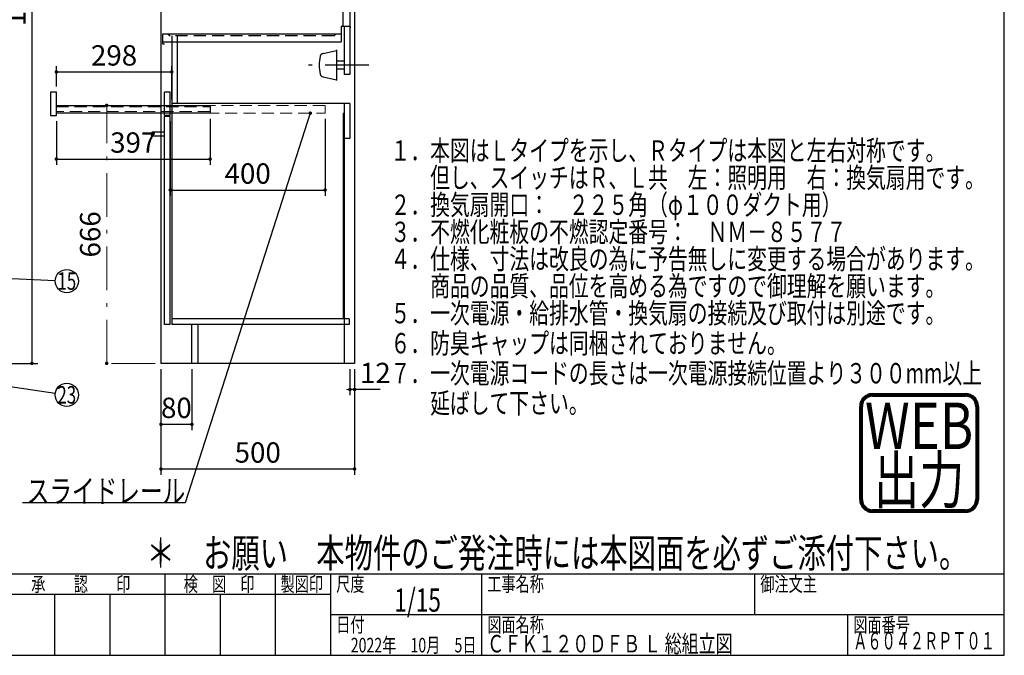
# Model space of a CAD drawing. Units: millimetres. Extents: x 128 to 6060, y -632 to 4222.
# Drawn here: x 3518 to 6060, y 68 to 1709 of the extents above; entities that cross this region are included whole.
import ezdxf

# ---------------------------------------------------------------- set-up
doc = ezdxf.new("R2010")
doc.units = ezdxf.units.MM
doc.header["$LTSCALE"] = 3.75
doc.linetypes.add('DASHDOT', pattern=[50.5, 30, -9, 2.5, -9])
doc.linetypes.add('HIDDEN', pattern=[12.6, 8.4, -4.2])
for name, color, linetype, lineweight in [('1', 7, 'Continuous', 9), ('7', 4, 'Continuous', 9), ('8', 6, 'Continuous', 9)]:
    doc.layers.add(name, color=color, linetype=linetype, lineweight=lineweight)
for name, color, linetype, lineweight, true_color in [('14', 58, 'Continuous', 9, 0x505000), ('15', 98, 'Continuous', 9, 0x005000), ('16', 18, 'Continuous', 9, 0x500000), ('2', 136, 'Continuous', 9, 0x008080), ('6', 16, 'Continuous', 9, 0x800000)]:
    doc.layers.add(name, color=color, linetype=linetype, lineweight=lineweight, true_color=true_color)
doc.styles.get("Standard").update_dxf_attribs({"font": 'txt', "bigfont": 'bigfont'})
doc.styles.add('ＭＳ ゴシック', font='txt')
doc.dimstyles.get("Standard").update_dxf_attribs({"dimtxt": 0.18, "dimasz": 0.18, "dimexe": 0.18, "dimexo": 0.0625, "dimgap": 0.09, "dimtad": 0, "dimtih": 1, "dimtoh": 1, "dimdec": 4, "dimzin": 0, "dimdsep": 46, "dimtxsty": 'Standard', "dimcen": 0.09, "dimadec": 0, "dimazin": 0, "dimtfac": 1, "dimtdec": 4, "dimtofl": 0, "dimtmove": 0, "dimatfit": 3, "dimfxl": 1, "dimtolj": 1, "dimtzin": 0, "dimarcsym": 0})

# ---------------------------------------------------------------- blocks, each defined once
blk = doc.blocks.new('_DOT')
at = {"color": 0}
blk.add_line((-0.5, 0), (-1, 0), dxfattribs=at)
at = {"color": 0, "const_width": 0.5}
blk.add_lwpolyline([(-0.25, 0, 1), (0.25, 0, 1)], format="xyb", close=True, dxfattribs=at)
blk = doc.blocks.new('Dim6')
at = {"layer": '1', "color": 7, "linetype": 'Continuous', "lineweight": 30}
for p, q in [((4370.3, 806.3), (4370.3, 738.8)), ((4382.3, 806.3), (4382.3, 738.8)), ((4448.6, 753.8), (4370.3, 753.8))]:
    blk.add_line(p, q, dxfattribs=at)
at = {"layer": '1', "color": 7, "linetype": 'Continuous', "lineweight": 30, "xscale": 9, "yscale": 9, "zscale": 9}
for p, rotation in [((4370.3, 753.8), 359.9999999999994), ((4382.3, 753.8), 179.9999999999996)]:
    blk.add_blockref('_DOT', p, dxfattribs=dict(at, rotation=rotation))
at = {"layer": '1', "color": 7, "linetype": 'Continuous', "lineweight": 9, "insert": (4396.1, 753.8), "char_height": 52.5, "width": 387.5, "attachment_point": 7, "style": 'ＭＳ ゴシック'}
blk.add_mtext('12', dxfattribs=at)
blk = doc.blocks.new('Dim7')
at = {"layer": '1', "color": 7, "linetype": 'Continuous', "lineweight": 30}
for p, q in [((3882.3, 806.3), (3882.3, 648.8)), ((3962.3, 806.3), (3962.3, 648.8)), ((3962.3, 663.8), (3882.3, 663.8))]:
    blk.add_line(p, q, dxfattribs=at)
at = {"layer": '1', "color": 7, "linetype": 'Continuous', "lineweight": 30, "xscale": 9, "yscale": 9, "zscale": 9}
for p, rotation in [((3882.3, 663.8), 179.9999999999996), ((3962.3, 663.8), 359.9999999999995)]:
    blk.add_blockref('_DOT', p, dxfattribs=dict(at, rotation=rotation))
at = {"layer": '1', "color": 7, "linetype": 'Continuous', "lineweight": 9, "insert": (3922.3, 663.8), "char_height": 52.5, "width": 425, "attachment_point": 8, "style": 'ＭＳ ゴシック'}
blk.add_mtext('80', dxfattribs=at)
blk = doc.blocks.new('Dim10')
at = {"layer": '16', "color": 18, "linetype": 'DASHDOT', "lineweight": 9, "true_color": 0x500000}
for p, q in [((3790.7, 1487.3), (3727.3, 1487.3)), ((3742.3, 821.3), (3742.3, 1487.3)), ((3867.3, 821.3), (3727.3, 821.3))]:
    blk.add_line(p, q, dxfattribs=at)
at = {"layer": '16', "color": 18, "linetype": 'DASHDOT', "lineweight": 9, "true_color": 0x500000, "xscale": 9, "yscale": 9, "zscale": 9}
for p, rotation in [((3742.3, 1487.3), 89.99999999999939), ((3742.3, 821.3), 269.9999999999995)]:
    blk.add_blockref('_DOT', p, dxfattribs=dict(at, rotation=rotation))
at = {"layer": '16', "color": 18, "linetype": 'Continuous', "lineweight": 9, "true_color": 0x500000, "insert": (3742.3, 1154.3), "char_height": 52.5, "width": 662.5, "attachment_point": 8, "rotation": 90, "style": 'ＭＳ ゴシック'}
blk.add_mtext('666', dxfattribs=at)
blk = doc.blocks.new('Dim11')
at = {"layer": '16', "color": 18, "linetype": 'Continuous', "lineweight": 30, "true_color": 0x500000}
for p, q in [((3612.3, 1536.3), (3612.3, 1588.8)), ((3910.3, 1502.3), (3910.3, 1588.8)), ((3612.3, 1573.8), (3910.3, 1573.8))]:
    blk.add_line(p, q, dxfattribs=at)
at = {"layer": '16', "color": 18, "linetype": 'Continuous', "lineweight": 30, "true_color": 0x500000, "xscale": 9, "yscale": 9, "zscale": 9}
for p, rotation in [((3612.3, 1573.8), 179.9999999999996), ((3910.3, 1573.8), 359.9999999999995)]:
    blk.add_blockref('_DOT', p, dxfattribs=dict(at, rotation=rotation))
at = {"layer": '16', "color": 18, "linetype": 'Continuous', "lineweight": 9, "true_color": 0x500000, "insert": (3761.3, 1573.8), "char_height": 52.5, "width": 675, "attachment_point": 8, "style": 'ＭＳ ゴシック'}
blk.add_mtext('298', dxfattribs=at)
blk = doc.blocks.new('Dim12')
at = {"layer": '14', "color": 58, "linetype": 'Continuous', "lineweight": 30, "true_color": 0x505000}
for p, q in [((4306.3, 1452.3), (4306.3, 1253.8)), ((3906.3, 1446.3), (3906.3, 1253.8)), ((3906.3, 1268.8), (4306.3, 1268.8))]:
    blk.add_line(p, q, dxfattribs=at)
at = {"layer": '14', "color": 58, "linetype": 'Continuous', "lineweight": 30, "true_color": 0x505000, "xscale": 9, "yscale": 9, "zscale": 9}
for p, rotation in [((3906.3, 1268.8), 179.9999999999996), ((4306.3, 1268.8), 359.9999999999995)]:
    blk.add_blockref('_DOT', p, dxfattribs=dict(at, rotation=rotation))
at = {"layer": '14', "color": 58, "linetype": 'Continuous', "lineweight": 9, "true_color": 0x505000, "insert": (4106.3, 1268.8), "char_height": 52.5, "width": 675, "attachment_point": 8, "style": 'ＭＳ ゴシック'}
blk.add_mtext('400', dxfattribs=at)
blk = doc.blocks.new('Dim13')
at = {"layer": '15', "color": 98, "linetype": 'Continuous', "lineweight": 30, "true_color": 0x005000}
for p, q in [((4009.3, 1452.3), (4009.3, 1333.8)), ((3612.3, 1446.3), (3612.3, 1333.8)), ((3612.3, 1348.8), (4009.3, 1348.8))]:
    blk.add_line(p, q, dxfattribs=at)
at = {"layer": '15', "color": 98, "linetype": 'Continuous', "lineweight": 30, "true_color": 0x005000, "xscale": 9, "yscale": 9, "zscale": 9}
for p, rotation in [((3612.3, 1348.8), 179.9999999999996), ((4009.3, 1348.8), 359.9999999999995)]:
    blk.add_blockref('_DOT', p, dxfattribs=dict(at, rotation=rotation))
at = {"layer": '15', "color": 98, "linetype": 'Continuous', "lineweight": 9, "true_color": 0x005000, "insert": (3810.8, 1348.8), "char_height": 52.5, "width": 675, "attachment_point": 8, "style": 'ＭＳ ゴシック'}
blk.add_mtext('397', dxfattribs=at)
blk = doc.blocks.new('Dim56')
at = {"layer": '1', "color": 7, "linetype": 'Continuous', "lineweight": 30}
for p, q in [((3214.2, 2721.3), (3564.2, 2721.3)), ((3549.2, 2721.3), (3549.2, 821.3)), ((3214.2, 821.3), (3564.2, 821.3))]:
    blk.add_line(p, q, dxfattribs=at)
at = {"layer": '1', "color": 7, "linetype": 'Continuous', "lineweight": 30, "xscale": 9, "yscale": 9, "zscale": 9}
for p, rotation in [((3549.2, 2721.3), 89.99999999999939), ((3549.2, 821.3), 269.9999999999998)]:
    blk.add_blockref('_DOT', p, dxfattribs=dict(at, rotation=rotation))
at = {"layer": '1', "color": 7, "linetype": 'Continuous', "lineweight": 9, "insert": (3549.2, 1771.3), "char_height": 52.5, "width": 887.5, "attachment_point": 8, "rotation": 90, "style": 'ＭＳ ゴシック'}
blk.add_mtext('1900', dxfattribs=at)
blk = doc.blocks.new('Dim58')
at = {"layer": '1', "color": 7, "linetype": 'Continuous', "lineweight": 30}
for p, q in [((3184.2, 806.3), (3184.2, 718.8)), ((3199.2, 806.3), (3199.2, 718.8)), ((3184.2, 733.8), (3265.5, 733.8))]:
    blk.add_line(p, q, dxfattribs=at)
at = {"layer": '1', "color": 7, "linetype": 'Continuous', "lineweight": 30, "xscale": 9, "yscale": 9, "zscale": 9}
for p, rotation in [((3184.2, 733.8), 359.9999999999995), ((3199.2, 733.8), 179.9999999999996)]:
    blk.add_blockref('_DOT', p, dxfattribs=dict(at, rotation=rotation))
at = {"layer": '1', "color": 7, "linetype": 'Continuous', "lineweight": 9, "insert": (3213, 726.3), "char_height": 52.5, "width": 387.5, "attachment_point": 1, "style": 'ＭＳ ゴシック'}
blk.add_mtext('15', dxfattribs=at)
blk = doc.blocks.new('Dim74')
at = {"layer": '1', "color": 7, "linetype": 'Continuous', "lineweight": 30}
for p, q in [((3882.3, 806.3), (3882.3, 533.5)), ((4382.3, 806.3), (4382.3, 533.5)), ((4382.3, 548.5), (3882.3, 548.5))]:
    blk.add_line(p, q, dxfattribs=at)
at = {"layer": '1', "color": 7, "linetype": 'Continuous', "lineweight": 30, "xscale": 9, "yscale": 9, "zscale": 9}
for p, rotation in [((3882.3, 548.5), 179.9999999999996), ((4382.3, 548.5), 359.9999999999995)]:
    blk.add_blockref('_DOT', p, dxfattribs=dict(at, rotation=rotation))
at = {"layer": '1', "color": 7, "linetype": 'Continuous', "lineweight": 9, "insert": (4132.3, 548.5), "char_height": 52.5, "width": 675, "attachment_point": 8, "style": 'ＭＳ ゴシック'}
blk.add_mtext('500', dxfattribs=at)

msp = doc.modelspace()

# ---------------------------------------------------------------- linework, layer by layer
at = {"layer": '1', "color": 7, "linetype": 'Continuous', "lineweight": 30}
for p, q in [((6060, 67.5), (6060, 4222.5)), ((3882.31, 2721.284), (3882.31, 821.284)), ((4352.31, 2721.284), (4352.31, 1691.284)), ((4370.31, 2721.284), (4370.31, 1691.284)), ((4382.31, 2721.284), (4382.31, 821.284)), ((4355.31, 1691.284), (4355.31, 1567.284)), ((4370.31, 1691.284), (4370.31, 1567.284)), ((3910.31, 1667.284), (3910.31, 921.284)), ((3925.31, 1492.284), (3925.31, 1667.284)), ((4370.31, 1567.284), (4355.31, 1567.284)), ((3906.31, 1521.284), (3891.31, 1521.284)), ((3891.31, 1461.284), (3891.31, 1521.284)), ((3906.31, 1461.284), (3906.31, 1521.284)), ((4370.31, 1492.284), (3910.31, 1492.284)), ((4355.31, 1492.284), (4355.31, 821.284)), ((4370.31, 1492.284), (4370.31, 1402.284)), ((3906.31, 1461.284), (3891.31, 1461.284)), ((3906.31, 1458.284), (3891.31, 1458.284)), ((3891.31, 921.284), (3891.31, 1458.284)), ((3906.31, 921.284), (3906.31, 1458.284)), ((4355.31, 1466.284), (4352.81, 1466.284)), ((4352.81, 1466.284), (4352.81, 936.284)), ((3906.31, 921.284), (3891.31, 921.284)), ((4368.775, 936.284), (3910.31, 936.284)), ((4368.775, 921.284), (3910.31, 921.284)), ((3962.31, 821.284), (3962.31, 921.284)), ((3977.31, 921.284), (3977.31, 821.284)), ((4382.31, 821.284), (3882.31, 821.284)), ((210, 277.5), (6060, 277.5)), ((3892.5, 277.5), (3892.5, 67.5)), ((4177.5, 277.5), (4177.5, 67.5)), ((4320, 277.5), (4320, 67.5)), ((4710, 277.5), (4710, 67.5)), ((5415, 277.5), (5415, 172.5)), ((2212.5, 225), (4320, 225)), ((3607.5, 225), (3607.5, 67.5)), ((3750, 225), (3750, 67.5)), ((4035, 225), (4035, 67.5)), ((4320, 172.5), (6060, 172.5)), ((5655, 172.5), (5655, 67.5)), ((210, 67.5), (6060, 67.5))]:
    msp.add_line(p, q, dxfattribs=at)
at = {"layer": '1', "color": 7, "linetype": 'HIDDEN', "lineweight": 30}
msp.add_line((4368.775, 936.284), (4368.775, 921.284), dxfattribs=at)
at = {"layer": '1', "color": 7, "linetype": 'Continuous', "lineweight": 80}
for p, q in [((5720, 740), (5960, 740)), ((5690, 470), (5690, 710)), ((5990, 710), (5990, 470)), ((5960, 440), (5720, 440))]:
    msp.add_line(p, q, dxfattribs=at)
at = {"layer": '1', "color": 7, "linetype": 'Continuous', "lineweight": 30}
for points in [[(3199.226, 1053.784), (3609.257, 1035.146)], [(2659.797, 885.715), (3609.485, 744.415)]]:
    msp.add_lwpolyline(points, dxfattribs=at)
for centre in [(3639.226, 1033.784), (3639.158, 740)]:
    msp.add_circle(centre, 30, dxfattribs=at)
at = {"layer": '1', "color": 7, "linetype": 'Continuous', "lineweight": 80}
for centre, start, end in [((5720, 710), 90, 180), ((5960, 710), 0, 90), ((5720, 470), 180, 270), ((5960, 470), 270, 0)]:
    msp.add_arc(centre, 30, start, end, dxfattribs=at)
at = {"layer": '14', "color": 58, "linetype": 'HIDDEN', "lineweight": 9, "true_color": 0x505000}
for p, q in [((4306.31, 1487.284), (3906.31, 1487.284)), ((3906.31, 1487.284), (3906.31, 1467.284)), ((4306.31, 1467.284), (4306.31, 1487.284)), ((3906.31, 1467.284), (4306.31, 1467.284))]:
    msp.add_line(p, q, dxfattribs=at)
at = {"layer": '14', "color": 58, "linetype": 'Continuous', "lineweight": 30, "true_color": 0x505000}
msp.add_lwpolyline([(4267.926, 1467.284), (3945.01, 461.396), (3525.01, 461.396)], dxfattribs=at)
at = {"layer": '15', "color": 98, "linetype": 'HIDDEN', "lineweight": 9, "true_color": 0x005000}
for p, q in [((3612.31, 1483.284), (4009.31, 1483.284)), ((4009.31, 1483.284), (4009.31, 1471.284)), ((4009.31, 1471.284), (3612.31, 1471.284))]:
    msp.add_line(p, q, dxfattribs=at)
at = {"layer": '16', "color": 18, "linetype": 'Continuous', "lineweight": 30, "true_color": 0x500000}
for p, q in [((3597.31, 1521.284), (3597.31, 1461.284)), ((3612.31, 1521.284), (3597.31, 1521.284)), ((3612.31, 1461.284), (3612.31, 1521.284)), ((3612.31, 1487.284), (4009.31, 1487.284)), ((4009.31, 1487.284), (4009.31, 1467.284)), ((3597.31, 1461.284), (3612.31, 1461.284)), ((4009.31, 1467.284), (3612.31, 1467.284))]:
    msp.add_line(p, q, dxfattribs=at)
at = {"layer": '2', "color": 136, "linetype": 'HIDDEN', "lineweight": 30, "true_color": 0x008080}
for p in [(4355.31, 1492.284), (4370.31, 1402.284)]:
    msp.add_line(p, (4355.31, 1402.284), dxfattribs=at)
at = {"layer": '6', "color": 16, "linetype": 'Continuous', "lineweight": 30, "true_color": 0x800000}
for p, q in [((4347.31, 1691.284), (4347.31, 1651.284)), ((4371.31, 1691.284), (4347.31, 1691.284)), ((4371.31, 1691.284), (4371.31, 1687.284)), ((3886.31, 1671.284), (3886.31, 1646.284)), ((4347.31, 1671.284), (3886.31, 1671.284)), ((4334.31, 1671.284), (4329.31, 1667.284)), ((3886.31, 1651.284), (4347.31, 1651.284)), ((3886.31, 1646.284), (3891.31, 1646.284))]:
    msp.add_line(p, q, dxfattribs=at)
at = {"layer": '6', "color": 16, "linetype": 'HIDDEN', "lineweight": 30, "true_color": 0x800000}
for p in [(3901.31, 1671.284), (4329.31, 1667.284)]:
    msp.add_line(p, (3906.31, 1667.284), dxfattribs=at)
at = {"layer": '7', "color": 4, "linetype": 'Continuous', "lineweight": 30}
for p, q in [((3891.31, 1418.284), (3861.31, 1418.284)), ((3891.31, 1408.284), (3861.31, 1408.284))]:
    msp.add_line(p, q, dxfattribs=at)
msp.add_arc((3861.31, 1413.284), 5, 90, 270, dxfattribs=at)
at = {"layer": '8', "color": 6, "linetype": 'Continuous', "lineweight": 30}
for p, q in [((4301.115, 1621.59), (4335.31, 1629.284)), ((4335.31, 1631.034), (4335.31, 1551.534)), ((4355.31, 1601.284), (4335.31, 1601.284)), ((4355.31, 1581.284), (4335.31, 1581.284)), ((4301.115, 1560.978), (4335.31, 1553.284))]:
    msp.add_line(p, q, dxfattribs=at)
at = {"layer": '8', "color": 6, "linetype": 'DASHDOT', "lineweight": 30}
msp.add_line((4419.31, 1591.284), (4248.31, 1591.284), dxfattribs=at)
at = {"layer": '8', "color": 6, "linetype": 'Continuous', "lineweight": 30}
for centre, radius, start, end in [((4386.504, 1591.284), 95.694, 166.124859, 193.875141), ((4303.31, 1611.834), 10, 102.680383, 166.124859), ((4303.31, 1570.734), 10, 193.875141, 257.319617)]:
    msp.add_arc(centre, radius, start, end, dxfattribs=at)

# ---------------------------------------------------------------- block references
at = {"layer": '14', "color": 58, "linetype": 'Continuous', "lineweight": 30, "true_color": 0x505000, "xscale": 9, "yscale": 9, "zscale": 9, "rotation": 72.20200015784397}
msp.add_blockref('_DOT', (4267.926, 1467.284), dxfattribs=at)

# ---------------------------------------------------------------- texts
at = {"layer": '1', "color": 7, "linetype": 'Continuous', "lineweight": 9}
for s, insert, char_height, width, attachment_point in [('{\\fＭＳ ゴシック;\\W0.714286;１．本図はＬタイプを示し、Ｒタイプは本図と左右対称です。}', (4475.139, 1344.61), 52.5, 1873.29523, 7), ('{\\fＭＳ ゴシック;\\W0.714286;\u3000\u3000但し、スイッチはＲ、Ｌ共\u3000左：照明用\u3000右：換気扇用です。}', (4475.139, 1274.61), 52.5, 2033.95754, 7), ('{\\fＭＳ ゴシック;\\W0.714286;２．換気扇開口：\u3000２２５角（φ１００ダクト用）}', (4475.139, 1204.61), 52.5, 1528.3695, 7), ('{\\fＭＳ ゴシック;\\W0.714286;３．不燃化粧板の不燃認定番号：\u3000ＮＭ－８５７７}', (4475.139, 1134.61), 52.5, 1558.14743, 7), ('{\\fＭＳ ゴシック;\\W0.714286;４．仕様、寸法は改良の為に予告無しに変更する場合があります。}', (4475.139, 1064.61), 52.5, 2018.55003, 7), ('{\\fＭＳ ゴシック;\\W0.714286;15}', (3639.226, 1033.784), 45, 50.04336, 5), ('{\\fＭＳ ゴシック;\\W0.714286;\u3000\u3000商品の品質、品位を高める為ですので御理解を願います。}', (4475.139, 994.61), 52.5, 1895.45555, 7), ('{\\fＭＳ ゴシック;\\W0.714286;５．一次電源・給排水管・換気扇の接続及び取付は別途です。}', (4475.139, 924.61), 52.5, 1878.94185, 7), ('{\\fＭＳ ゴシック;\\W0.714286;６．防臭キャップは同梱されておりません。}', (4475.139, 847.11), 52.5, 1324.95885, 7), ('{\\fＭＳ ゴシック;\\W0.714286;７．一次電源コードの長さは一次電源接続位置より３００mm以上}', (4475.139, 769.61), 52.5, 1985.7457, 7), ('{\\fＭＳ ゴシック;\\W0.714286;23}', (3639.158, 740), 45, 53.05692, 5), ('{\\fＭＳ ゴシック;\\W0.714286;\u3000\u3000延ばして下さい。}', (4475.139, 692.11), 52.5, 648.93761, 7), ('{\\fＭＳ ゴシック;\\W0.803571;WEB}', (5840, 660), 120, 259.41632, 5), ('{\\fＭＳ ゴシック;\\W0.714286;出力}', (5840, 520), 120, 278.83039, 5), ('{\\fＭＳ ゴシック;\\W0.714286;＊\u3000お願い\u3000本物件のご発注時には本図面を必ずご添付下さい。}', (3845, 293.901), 75, 2781.23014, 7), ('{\\fＭＳ ゴシック;\\W0.714286;承\u3000\u3000認\u3000\u3000印}', (3547.5, 232.5), 37.5, 338.68303, 7), ('{\\fＭＳ ゴシック;\\W0.714286;検\u3000図\u3000印}', (3941.25, 232.5), 37.5, 239.95042, 7), ('{\\fＭＳ ゴシック;\\W0.714286;製図印}', (4191.25, 232.5), 37.5, 140.24813, 7), ('{\\fＭＳ ゴシック;\\W0.714286;尺度}', (4335, 232.5), 37.5, 93.48587, 7), ('{\\fＭＳ ゴシック;\\W0.714286;工事名称}', (4725, 232.5), 37.5, 192.0425, 7), ('{\\fＭＳ ゴシック;\\W0.714286;御注文主}', (5430, 232.5), 37.5, 192.04785, 7), ('{\\fＭＳ ゴシック;\\W0.714286;1/15}', (4485, 180), 60, 145.86847, 7), ('{\\fＭＳ ゴシック;\\W0.714286;日付}', (4335, 127.5), 37.5, 86.34199, 7), ('{\\fＭＳ ゴシック;\\W0.714286;図面名称}', (4725, 127.5), 37.5, 190.48483, 7), ('{\\fＭＳ ゴシック;\\W0.714286;図面番号}', (5670, 127.5), 37.5, 190.09898, 7), ('{\\fＭＳ ゴシック;\\W0.595238;Ａ６０４２ＲＰＴ０１}', (5670, 82.5), 45, 467.40711, 7), ('{\\fＭＳ ゴシック;\\W0.714286;2022年\u300010月\u30005日}', (4372.5, 75), 37.5, 408.63261, 7), ('{\\fＭＳ ゴシック;\\W0.714286;ＣＦＫ１２０ＤＦＢ Ｌ 総組立図}', (4725, 75), 45, 872.47481, 7)]:
    msp.add_mtext(s, dxfattribs=dict(at, insert=insert, char_height=char_height, width=width, attachment_point=attachment_point))
at = {"layer": '1', "color": 7, "linetype": 'Continuous', "lineweight": 9, "insert": (4106.25, 146.25), "char_height": 37.5, "attachment_point": 5}
msp.add_mtext('{\\fＭＳ ゴシック;\\W0.714286;\u3000}', dxfattribs=at)
msp.add_mtext('{\\fＭＳ ゴシック;\\W0.714286;\u3000}', dxfattribs=at)
at = {"layer": '14', "color": 58, "linetype": 'Continuous', "lineweight": 9, "true_color": 0x505000, "insert": (3945.01, 461.396), "char_height": 60, "width": 544.40035, "attachment_point": 9}
msp.add_mtext('{\\fＭＳ ゴシック;\\W0.714286;スライドレール}', dxfattribs=at)

# ---------------------------------------------------------------- dimensions: what is measured, and where the dimension line sits
at = {"layer": '1', "color": 7, "linetype": 'Continuous', "lineweight": 30}
for base, p1, p2, angle, picture, middle, turn in [((3549.226, 821.284), (3199.226, 2721.284), (3199.226, 821.284), 270, 'Dim56', (3549.226, 1771.284), 90), ((3882.31, 663.784), (3962.31, 821.284), (3882.31, 821.284), 180, 'Dim7', (3922.31, 663.784), 360), ((3882.31, 548.48), (4382.31, 821.284), (3882.31, 821.284), 180, 'Dim74', (4132.31, 548.48), 360), ((4370.31, 753.784), (4382.31, 821.284), (4370.31, 821.284), 180, 'Dim6', (4422.31, 753.784), 360)]:
    dim = msp.add_linear_dim(base=base, p1=p1, p2=p2, angle=angle, dimstyle='Standard', override={"dimscale": 1, "dimtxt": 52.5, "dimasz": 9, "dimexe": 15, "dimexo": 15, "dimgap": 0, "dimtad": 1, "dimtih": 0, "dimtoh": 0, "dimdec": 2, "dimzin": 8, "dimtxsty": 'ＭＳ ゴシック', "dimblk1": 'DOT', "dimblk2": 'DOT', "dimsah": 1, "dimse1": 0, "dimse2": 0, "dimtix": 0, "dimtofl": 1, "dimtmove": 1, "dimatfit": 2, "dimtzin": 8}, dxfattribs=at)
    dim.commit()
    dim.dimension.update_dxf_attribs({"geometry": picture, "text_midpoint": middle, "dimtype": 160, "text_rotation": turn})
dim = msp.add_linear_dim(base=(3199.226, 733.784), p1=(3184.226, 821.284), p2=(3199.226, 821.284), dimstyle='Standard', override={"dimscale": 1, "dimtxt": 52.5, "dimasz": 9, "dimexe": 15, "dimexo": 15, "dimgap": 0, "dimtad": 1, "dimtih": 0, "dimtoh": 0, "dimdec": 2, "dimzin": 8, "dimtxsty": 'ＭＳ ゴシック', "dimblk1": 'DOT', "dimblk2": 'DOT', "dimsah": 1, "dimse1": 0, "dimse2": 0, "dimtix": 0, "dimtofl": 1, "dimtmove": 2, "dimatfit": 2, "dimtzin": 8}, dxfattribs=at)
dim.commit()
dim.dimension.update_dxf_attribs({"geometry": 'Dim58', "text_midpoint": (3239.226, 700.034), "dimtype": 160, "text_rotation": 360})
at = {"layer": '14', "color": 58, "linetype": 'Continuous', "lineweight": 30, "true_color": 0x505000}
dim = msp.add_linear_dim(base=(4306.31, 1268.784), p1=(3906.31, 1461.284), p2=(4306.31, 1467.284), dimstyle='Standard', override={"dimscale": 1, "dimtxt": 52.5, "dimasz": 9, "dimexe": 15, "dimexo": 15, "dimgap": 0, "dimtad": 1, "dimtih": 0, "dimtoh": 0, "dimdec": 2, "dimzin": 8, "dimtxsty": 'ＭＳ ゴシック', "dimblk1": 'DOT', "dimblk2": 'DOT', "dimsah": 1, "dimse1": 0, "dimse2": 0, "dimtix": 0, "dimtofl": 1, "dimtmove": 1, "dimatfit": 2, "dimtzin": 8}, dxfattribs=at)
dim.commit()
dim.dimension.update_dxf_attribs({"geometry": 'Dim12', "text_midpoint": (4106.31, 1268.784), "dimtype": 160, "text_rotation": 360})
at = {"layer": '15', "color": 98, "linetype": 'Continuous', "lineweight": 30, "true_color": 0x005000}
dim = msp.add_linear_dim(base=(4009.31, 1348.784), p1=(3612.31, 1461.284), p2=(4009.31, 1467.284), dimstyle='Standard', override={"dimscale": 1, "dimtxt": 52.5, "dimasz": 9, "dimexe": 15, "dimexo": 15, "dimgap": 0, "dimtad": 1, "dimtih": 0, "dimtoh": 0, "dimdec": 2, "dimzin": 8, "dimtxsty": 'ＭＳ ゴシック', "dimblk1": 'DOT', "dimblk2": 'DOT', "dimsah": 1, "dimse1": 0, "dimse2": 0, "dimtix": 0, "dimtofl": 1, "dimtmove": 1, "dimatfit": 2, "dimtzin": 8}, dxfattribs=at)
dim.commit()
dim.dimension.update_dxf_attribs({"geometry": 'Dim13', "text_midpoint": (3810.81, 1348.784), "dimtype": 160, "text_rotation": 360})
at = {"layer": '16', "color": 18, "linetype": 'Continuous', "lineweight": 30, "true_color": 0x500000}
dim = msp.add_linear_dim(base=(3910.31, 1573.784), p1=(3612.31, 1521.284), p2=(3910.31, 1487.284), dimstyle='Standard', override={"dimscale": 1, "dimtxt": 52.5, "dimasz": 9, "dimexe": 15, "dimexo": 15, "dimgap": 0, "dimtad": 1, "dimtih": 0, "dimtoh": 0, "dimdec": 2, "dimzin": 8, "dimtxsty": 'ＭＳ ゴシック', "dimblk1": 'DOT', "dimblk2": 'DOT', "dimsah": 1, "dimse1": 0, "dimse2": 0, "dimtix": 0, "dimtofl": 1, "dimtmove": 1, "dimatfit": 2, "dimtzin": 8}, dxfattribs=at)
dim.commit()
dim.dimension.update_dxf_attribs({"geometry": 'Dim11', "text_midpoint": (3761.31, 1573.784), "dimtype": 160, "text_rotation": 360})
at = {"layer": '16', "color": 18, "linetype": 'DASHDOT', "lineweight": 9, "true_color": 0x500000}
dim = msp.add_linear_dim(base=(3742.31, 1487.284), p1=(3882.31, 821.284), p2=(3805.656, 1487.284), angle=90, dimstyle='Standard', override={"dimscale": 1, "dimtxt": 52.5, "dimasz": 9, "dimexe": 15, "dimexo": 15, "dimgap": 0, "dimtad": 1, "dimtih": 0, "dimtoh": 0, "dimdec": 2, "dimzin": 8, "dimtxsty": 'ＭＳ ゴシック', "dimblk1": 'DOT', "dimblk2": 'DOT', "dimsah": 1, "dimse1": 0, "dimse2": 0, "dimtix": 0, "dimtofl": 1, "dimtmove": 1, "dimatfit": 2, "dimtzin": 8}, dxfattribs=at)
dim.commit()
dim.dimension.update_dxf_attribs({"geometry": 'Dim10', "text_midpoint": (3742.31, 1154.284), "dimtype": 160})

doc.saveas('drawing.dxf')
